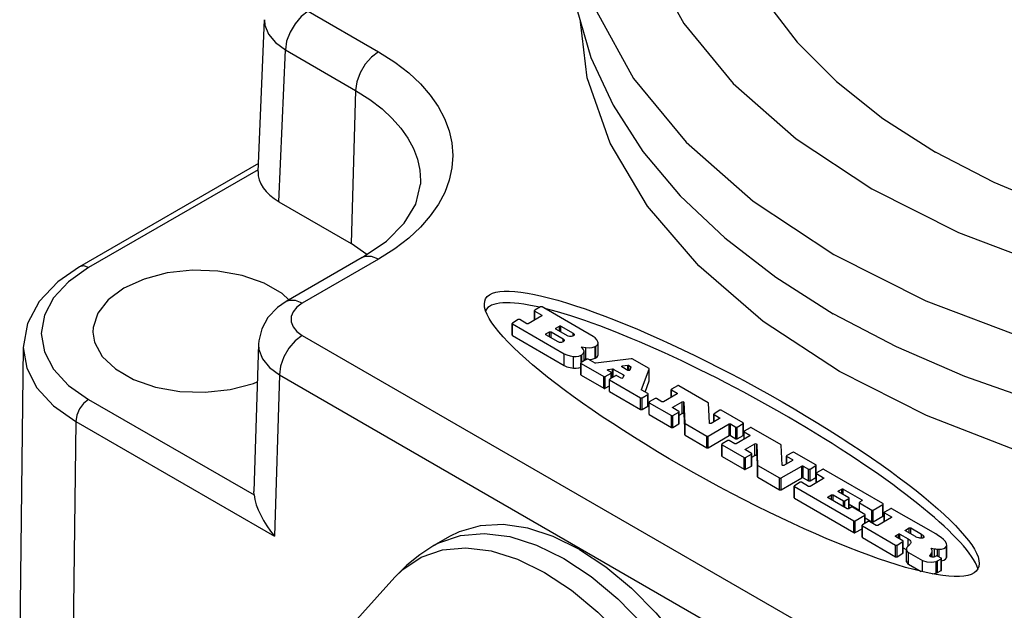
# Model space of a CAD drawing. Units: inches. Extents: x 0.4 to 16.6, y 0.6 to 10.4.
# Drawn here: x 12.4 to 13.5, y 5.2 to 5.9 of the extents above; entities that cross this region are included whole.
import ezdxf

# ---------------------------------------------------------------- set-up
doc = ezdxf.new("R2010")
doc.units = ezdxf.units.IN
doc.header["$LTSCALE"] = 0.935
doc.header["$MEASUREMENT"] = 0
doc.layers.get('0').update_dxf_attribs({"linetype": 'CONTINUOUS'})
doc.layers.add('02___PRT_ALL_AXES', color=7, linetype='CONTINUOUS')
doc.layers.add('AXIS', color=7, linetype='CONTINUOUS')

msp = doc.modelspace()

# ---------------------------------------------------------------- linework, layer by layer
at = {"color": 7, "linetype": 'CONTINUOUS'}
for p, q in [((12.7221, 5.8801), (12.7992, 5.8356)), ((12.6671, 5.7043), (12.6741, 5.8709)), ((12.6901, 5.671), (12.6971, 5.8377)), ((12.6971, 5.8377), (12.7742, 5.7932)), ((12.7742, 5.7932), (12.7692, 5.6254)), ((12.6675, 5.713), (12.4713, 5.5998)), ((12.6672, 5.7062), (12.4812, 5.5988)), ((12.6901, 5.671), (12.7692, 5.6254)), ((12.7865, 5.6132), (12.7692, 5.6254)), ((12.7815, 5.6098), (12.698, 5.5616)), ((12.7992, 5.6081), (12.7157, 5.5598)), ((12.7157, 5.5245), (13.3739, 5.1445)), ((12.4096, 5.5114), (12.4057, 5.1891)), ((12.6676, 5.5148), (12.6626, 5.353)), ((12.6907, 5.4811), (12.6852, 5.3042)), ((12.6907, 5.4811), (13.3488, 5.1011)), ((12.4812, 5.4541), (12.6628, 5.3493)), ((12.4673, 5.43), (12.4633, 5.1076)), ((12.4673, 5.43), (12.6852, 5.3042)), ((12.6628, 5.3493), (12.6626, 5.353)), ((12.8599, 5.2937), (12.8654, 5.2967))]:
    msp.add_line(p, q, dxfattribs=at)
for points in [[(14.6478, 6.44), (14.5528, 6.4878), (14.4473, 6.5278), (14.3333, 6.5591), (14.2131, 6.5811), (14.0887, 6.5935), (13.9626, 6.596), (13.8371, 6.5886), (13.7145, 6.5713), (13.5971, 6.5446), (13.4871, 6.5089), (13.3865, 6.4649), (13.2973, 6.4134), (13.221, 6.3553), (13.1592, 6.2918), (13.1129, 6.224), (13.083, 6.1532), (13.0701, 6.0808), (13.0744, 6.0079), (13.0959, 5.9361), (13.1341, 5.8667), (13.1883, 5.8009), (13.2575, 5.74), (13.3404, 5.6851)], [(13.3404, 5.6851), (13.4354, 5.6373), (13.5409, 5.5973), (13.6548, 5.566), (13.7751, 5.544), (13.8995, 5.5316), (14.0256, 5.5291), (14.1511, 5.5366), (14.2737, 5.5538), (14.3911, 5.5805), (14.5011, 5.6162), (14.6017, 5.6603), (14.6909, 5.7118), (14.7672, 5.7698), (14.829, 5.8333), (14.8753, 5.9011), (14.9052, 5.9719), (14.9181, 6.0444), (14.9137, 6.1172), (14.8923, 6.189), (14.8541, 6.2584), (14.7999, 6.3242), (14.7307, 6.3851), (14.6478, 6.44)], [(13.0157, 5.9567), (13.0385, 5.8803), (13.0791, 5.8065)], [(12.7221, 5.8801), (12.7146, 5.8744), (12.7077, 5.8665), (12.7022, 5.8571), (12.6985, 5.8472), (12.6971, 5.8377)], [(12.6741, 5.8709), (12.6745, 5.8648), (12.6785, 5.8549), (12.6861, 5.8457), (12.6971, 5.8377)], [(13.3049, 5.4847), (13.2213, 5.5397), (13.1506, 5.6006), (13.0944, 5.6662), (13.0533, 5.7355), (13.0282, 5.8072), (13.0209, 5.8686)], [(12.7992, 5.8356), (12.7916, 5.8299), (12.7848, 5.822), (12.7793, 5.8126), (12.7756, 5.8027), (12.7742, 5.7932)], [(12.7992, 5.8356), (12.8171, 5.8242), (12.8324, 5.8125), (12.8452, 5.8005), (12.856, 5.7882), (12.8648, 5.7756), (12.8718, 5.7625), (12.8768, 5.7491), (12.8798, 5.7356), (12.8808, 5.7219), (12.8798, 5.7083), (12.8768, 5.6947), (12.8719, 5.6813), (12.8649, 5.6683), (12.8561, 5.6556), (12.8454, 5.6433), (12.8325, 5.6313), (12.8172, 5.6195), (12.7992, 5.6081)], [(13.0791, 5.8065), (13.1368, 5.7365), (13.2104, 5.6717), (13.2986, 5.6132)], [(12.7742, 5.7932), (12.7898, 5.7833), (12.8031, 5.773), (12.8144, 5.7626), (12.8238, 5.7518), (12.8315, 5.7408), (12.8375, 5.7294), (12.8419, 5.7177), (12.8445, 5.7059), (12.8454, 5.694), (12.8454, 5.6904)], [(13.2986, 5.6132), (13.3998, 5.5623), (13.512, 5.5198), (13.6333, 5.4865), (13.7612, 5.4631), (13.8935, 5.4499), (14.0277, 5.4473), (14.1612, 5.4552), (14.2916, 5.4735), (14.4165, 5.502), (14.5335, 5.5399), (14.6405, 5.5868), (14.7354, 5.6416), (14.8165, 5.7033)], [(12.7815, 5.6098), (12.8079, 5.628), (12.8275, 5.6475), (12.8401, 5.6683), (12.8454, 5.6904)], [(12.7992, 5.6081), (12.7916, 5.6111), (12.7848, 5.6111), (12.7815, 5.6098)], [(12.4713, 5.5998), (12.4475, 5.5832), (12.4271, 5.5615), (12.4143, 5.5375), (12.4096, 5.5113)], [(12.4812, 5.5988), (12.4592, 5.5833), (12.4428, 5.5657), (12.4327, 5.5465), (12.4293, 5.5265), (12.4327, 5.5065), (12.4428, 5.4873), (12.4592, 5.4696), (12.4812, 5.4541)], [(12.4812, 5.5988), (12.4759, 5.6007), (12.4713, 5.5998)], [(12.7009, 5.5633), (12.6936, 5.5703), (12.6738, 5.5817), (12.6498, 5.5901), (12.6231, 5.5949), (12.5951, 5.5959), (12.5676, 5.593), (12.5421, 5.5863), (12.52, 5.5764)], [(12.52, 5.5764), (12.5027, 5.5636), (12.4912, 5.5489), (12.4862, 5.533), (12.486, 5.5281)], [(12.7157, 5.5598), (12.7081, 5.5629), (12.7013, 5.5629), (12.698, 5.5616)], [(12.698, 5.5616), (12.6883, 5.5549), (12.6779, 5.544), (12.6711, 5.5317), (12.6679, 5.5186), (12.6676, 5.5147)], [(12.7157, 5.5598), (12.7097, 5.5555), (12.7055, 5.5504), (12.7033, 5.545), (12.7033, 5.5394), (12.7055, 5.5339), (12.7097, 5.5288), (12.7157, 5.5245)], [(12.486, 5.5281), (12.4879, 5.5169), (12.4962, 5.5014), (12.5107, 5.4876), (12.5305, 5.4762), (12.5545, 5.4678), (12.5812, 5.463), (12.6092, 5.462), (12.6367, 5.4649), (12.6623, 5.4716), (12.6663, 5.4734)], [(12.7157, 5.5245), (12.708, 5.5186), (12.701, 5.5104), (12.6954, 5.5008), (12.6919, 5.4907), (12.6907, 5.4811)], [(12.4096, 5.5113), (12.4134, 5.4884), (12.4246, 5.467), (12.4428, 5.4473), (12.4673, 5.43)], [(12.6676, 5.5147), (12.6681, 5.5088), (12.672, 5.4986), (12.6797, 5.4893), (12.6907, 5.4811)], [(14.4757, 5.3934), (14.3617, 5.3614), (14.2412, 5.3382), (14.1168, 5.3243), (13.9902, 5.3199), (13.8637, 5.3249), (13.7394, 5.3394), (13.6193, 5.3631), (13.5058, 5.3956), (13.4003, 5.4364), (13.3049, 5.4847)], [(12.4812, 5.4541), (12.4758, 5.4498), (12.4713, 5.4438), (12.4683, 5.4368), (12.4672, 5.43)], [(12.6628, 5.3493), (12.6637, 5.3442), (12.6652, 5.3386), (12.6673, 5.3329), (12.67, 5.3271), (12.6731, 5.3213), (12.6767, 5.3154), (12.6808, 5.3097), (12.6852, 5.3042)], [(12.8654, 5.2967), (12.8891, 5.3048), (12.9151, 5.3071), (12.9432, 5.3036), (12.9726, 5.2943), (13.0026, 5.2796)], [(12.8599, 5.2937), (12.8446, 5.2838), (12.8303, 5.2722), (12.8171, 5.259)], [(12.8171, 5.259), (12.8259, 5.2676), (12.8461, 5.2811), (12.8695, 5.2891), (12.8952, 5.2914), (12.9229, 5.2879), (12.9519, 5.2788), (12.9815, 5.2643)], [(13.0026, 5.2796), (13.0324, 5.2599), (13.0617, 5.2353), (13.0898, 5.2064), (13.116, 5.1739), (13.1397, 5.1385), (13.1602, 5.1012), (13.1773, 5.0625), (13.1904, 5.0235), (13.1994, 4.985), (13.2039, 4.948), (13.2039, 4.913), (13.1994, 4.8812), (13.1905, 4.8529), (13.1774, 4.8291)], [(12.9815, 5.2643), (13.0109, 5.2448), (13.0398, 5.2206), (13.0675, 5.192), (13.0933, 5.16), (13.1167, 5.1251), (13.137, 5.0882), (13.1538, 5.0501), (13.1668, 5.0117), (13.1756, 4.9737), (13.1801, 4.9371), (13.1801, 4.9026), (13.1757, 4.8712), (13.1669, 4.8434), (13.154, 4.8198), (13.1372, 4.8011), (13.1169, 4.7876), (13.0939, 4.7797)]]:
    msp.add_lwpolyline(points, dxfattribs=at)
for centre, major_axis, ratio, start_param, end_param in [((12.7459, 5.7032), (0.0788, 0), 0.577061, 3.117639, 3.92624), ((13.1868, 5.4036), (0.27, -0.1483), 0.186971, 8.844247, 9.433794), ((13.1868, 5.4036), (0.27, -0.1483), 0.186971, 6.487942, 8.812659)]:
    msp.add_ellipse(centre, major_axis=major_axis, ratio=ratio, start_param=start_param, end_param=end_param, dxfattribs=at)
msp.add_ellipse((13.1868, 5.4164), major_axis=(0.27, -0.1483), ratio=0.186971, dxfattribs=at)
at = {"layer": '02___PRT_ALL_AXES', "color": 7, "linetype": 'CONTINUOUS'}
for p, q in [((12.9704, 5.5412), (12.9704, 5.5516)), ((12.9771, 5.5558), (12.9707, 5.5521)), ((13.0348, 5.5234), (12.9787, 5.5558)), ((12.9526, 5.5417), (12.9463, 5.538)), ((12.9619, 5.5372), (12.9542, 5.5417)), ((12.9784, 5.5458), (12.9635, 5.5372)), ((12.9707, 5.5414), (12.9707, 5.5512)), ((12.9707, 5.5512), (12.9784, 5.5467)), ((12.9784, 5.5463), (12.9784, 5.5467)), ((12.9459, 5.5247), (12.9459, 5.5375)), ((12.9463, 5.5242), (12.9463, 5.5371)), ((12.9463, 5.5371), (13.003, 5.5043)), ((12.9939, 5.5323), (12.9978, 5.5346)), ((12.9939, 5.5318), (12.9939, 5.5323)), ((13.0072, 5.5237), (12.9939, 5.5314)), ((12.9978, 5.5291), (12.9978, 5.5346)), ((12.9994, 5.5282), (12.9994, 5.5346)), ((12.9994, 5.5346), (13.0128, 5.5269)), ((12.9463, 5.5242), (13.003, 5.4915)), ((12.9829, 5.526), (12.9869, 5.5283)), ((12.9829, 5.5255), (12.9829, 5.526)), ((12.9963, 5.5174), (12.9829, 5.5251)), ((12.9869, 5.5228), (12.9869, 5.5283)), ((12.9885, 5.5219), (12.9885, 5.5283)), ((12.9885, 5.5283), (13.0018, 5.5206)), ((13.0018, 5.5175), (13.0018, 5.5206)), ((13.0128, 5.5238), (13.0128, 5.5269)), ((13.0239, 5.5094), (13.0218, 5.5119)), ((13.0218, 5.5119), (13.0268, 5.5111)), ((13.0268, 5.4982), (13.0268, 5.5111)), ((13.0369, 5.4993), (13.0369, 5.5122)), ((13.0378, 5.4999), (13.0378, 5.5127)), ((13.0402, 5.5164), (13.04, 5.5175)), ((13.0402, 5.5036), (13.0402, 5.5164)), ((13.003, 5.4915), (13.003, 5.5043)), ((13.0131, 5.4885), (13.0131, 5.5014)), ((13.0214, 5.4946), (13.0214, 5.5026)), ((13.0278, 5.4982), (13.0215, 5.4946)), ((13.0224, 5.4951), (13.0224, 5.5031)), ((13.0249, 5.4965), (13.0249, 5.507)), ((13.0249, 5.4986), (13.0268, 5.4982)), ((13.0268, 5.4982), (13.0277, 5.4982)), ((13.0368, 5.494), (13.0294, 5.4982)), ((13.0303, 5.4979), (13.0338, 5.4983)), ((13.0338, 5.4983), (13.0369, 5.4993)), ((13.0765, 5.4988), (13.0378, 5.4938)), ((13.096, 5.488), (13.0776, 5.4987)), ((13.0211, 5.4812), (13.0211, 5.4941)), ((13.0215, 5.4808), (13.0215, 5.4936)), ((13.0215, 5.4936), (13.0463, 5.4793)), ((13.0512, 5.4871), (13.0558, 5.4877)), ((13.0512, 5.486), (13.0512, 5.4871)), ((13.0558, 5.4781), (13.0558, 5.4877)), ((13.0568, 5.4787), (13.0568, 5.4875)), ((13.0568, 5.4875), (13.068, 5.481)), ((13.0729, 5.486), (13.0663, 5.4898)), ((13.0668, 5.4909), (13.0727, 5.4916)), ((13.0668, 5.4898), (13.0668, 5.4909)), ((13.0727, 5.4863), (13.0727, 5.4916)), ((13.0738, 5.486), (13.0738, 5.4915)), ((13.0738, 5.4915), (13.0758, 5.4903)), ((13.0761, 5.4897), (13.0748, 5.4863)), ((13.0758, 5.4899), (13.0758, 5.4903)), ((13.0761, 5.4899), (13.0761, 5.4897)), ((13.0879, 5.4649), (13.0963, 5.4874)), ((13.0963, 5.4747), (13.0963, 5.4876)), ((13.0963, 5.4874), (13.0963, 5.4876)), ((13.0215, 5.4808), (13.0463, 5.4664)), ((13.0463, 5.4664), (13.0463, 5.4793)), ((13.0479, 5.4793), (13.0543, 5.483)), ((13.0479, 5.4664), (13.0479, 5.4793)), ((13.0543, 5.4839), (13.0507, 5.486)), ((13.0525, 5.4631), (13.0525, 5.476)), ((13.0592, 5.4801), (13.0528, 5.4764)), ((13.0543, 5.4773), (13.0543, 5.483)), ((13.0546, 5.4775), (13.0546, 5.4834)), ((13.0654, 5.4774), (13.0608, 5.4801)), ((13.0683, 5.4804), (13.0673, 5.4778)), ((13.068, 5.4806), (13.068, 5.481)), ((13.0684, 5.4806), (13.0683, 5.4804)), ((13.0479, 5.4664), (13.0525, 5.4691)), ((13.0528, 5.4627), (13.0528, 5.4755)), ((13.0528, 5.4755), (13.0867, 5.456)), ((13.0917, 5.4623), (13.0963, 5.4746)), ((13.0963, 5.4746), (13.0963, 5.4747)), ((13.0963, 5.4746), (13.0963, 5.4747)), ((13.1271, 5.4691), (13.1207, 5.4655)), ((13.161, 5.4505), (13.1287, 5.4691)), ((13.0528, 5.4627), (13.0867, 5.4431)), ((13.0867, 5.4431), (13.0867, 5.456)), ((13.0879, 5.4643), (13.0879, 5.4649)), ((13.0879, 5.4648), (13.0879, 5.4649)), ((13.0946, 5.4606), (13.0882, 5.4643)), ((13.0883, 5.456), (13.0946, 5.4597)), ((13.0883, 5.4431), (13.0883, 5.456)), ((13.0946, 5.4468), (13.0946, 5.4597)), ((13.095, 5.4473), (13.095, 5.4601)), ((13.1027, 5.455), (13.0963, 5.4514)), ((13.1102, 5.4516), (13.1043, 5.455)), ((13.1267, 5.4602), (13.1118, 5.4516)), ((13.1204, 5.4565), (13.1204, 5.465)), ((13.1207, 5.4567), (13.1207, 5.4646)), ((13.1207, 5.4646), (13.1267, 5.4611)), ((13.1267, 5.4606), (13.1267, 5.4611)), ((13.0883, 5.4431), (13.0946, 5.4468)), ((13.096, 5.438), (13.096, 5.4509)), ((13.0963, 5.4376), (13.0963, 5.4504)), ((13.0963, 5.4504), (13.1206, 5.4364)), ((13.122, 5.4457), (13.1323, 5.4516)), ((13.122, 5.4452), (13.122, 5.4457)), ((13.1286, 5.441), (13.122, 5.4448)), ((13.1323, 5.4388), (13.1323, 5.4516)), ((13.1343, 5.4512), (13.1352, 5.4282)), ((13.1343, 5.4383), (13.1343, 5.4512)), ((13.1622, 5.4283), (13.1613, 5.4501)), ((13.0963, 5.4376), (13.1206, 5.4235)), ((13.1206, 5.4235), (13.1206, 5.4364)), ((13.1222, 5.4364), (13.1286, 5.4401)), ((13.1222, 5.4235), (13.1222, 5.4364)), ((13.1286, 5.4272), (13.1286, 5.4401)), ((13.1289, 5.4277), (13.1289, 5.4405)), ((13.1289, 5.4368), (13.1323, 5.4388)), ((13.1343, 5.4383), (13.1352, 5.4154)), ((13.1734, 5.4332), (13.1641, 5.4278)), ((13.1671, 5.4295), (13.1671, 5.4381)), ((13.1738, 5.4422), (13.1674, 5.4385)), ((13.1674, 5.4297), (13.1674, 5.4376)), ((13.1674, 5.4376), (13.1734, 5.4341)), ((13.1734, 5.4337), (13.1734, 5.4341)), ((13.1991, 5.4285), (13.1753, 5.4422)), ((13.1222, 5.4235), (13.1286, 5.4272)), ((13.1352, 5.4154), (13.1352, 5.4282)), ((13.1355, 5.4149), (13.1355, 5.4278)), ((13.1355, 5.4278), (13.1594, 5.414)), ((13.161, 5.414), (13.1838, 5.4272)), ((13.1838, 5.4144), (13.1838, 5.4272)), ((13.1854, 5.4144), (13.1854, 5.4272)), ((13.1854, 5.4272), (13.1912, 5.4239)), ((13.1912, 5.411), (13.1912, 5.4239)), ((13.1928, 5.4239), (13.1991, 5.4276)), ((13.1928, 5.411), (13.1928, 5.4239)), ((13.1991, 5.4147), (13.1991, 5.4276)), ((13.1995, 5.4152), (13.1995, 5.428)), ((13.2069, 5.4231), (13.2005, 5.4194)), ((13.2408, 5.4044), (13.2085, 5.4231)), ((13.1355, 5.4149), (13.1594, 5.4012)), ((13.1594, 5.4012), (13.1594, 5.414)), ((13.161, 5.4012), (13.1838, 5.4144)), ((13.161, 5.4012), (13.161, 5.414)), ((13.1854, 5.4144), (13.1912, 5.411)), ((13.2065, 5.4141), (13.1916, 5.4055)), ((13.1928, 5.411), (13.1991, 5.4147)), ((13.2002, 5.4105), (13.2002, 5.4189)), ((13.2005, 5.4106), (13.2005, 5.4185)), ((13.2005, 5.4185), (13.2065, 5.415)), ((13.2065, 5.4146), (13.2065, 5.415)), ((13.1758, 5.392), (13.1758, 5.4048)), ((13.1825, 5.409), (13.1761, 5.4053)), ((13.1761, 5.3915), (13.1761, 5.4044)), ((13.1761, 5.4044), (13.2004, 5.3903)), ((13.19, 5.4055), (13.184, 5.409)), ((13.2018, 5.3996), (13.2121, 5.4056)), ((13.2121, 5.3927), (13.2121, 5.4056)), ((13.2141, 5.4051), (13.215, 5.3822)), ((13.2141, 5.3923), (13.2141, 5.4051)), ((13.242, 5.3822), (13.2411, 5.404)), ((13.1761, 5.3915), (13.2004, 5.3775)), ((13.2004, 5.3775), (13.2004, 5.3903)), ((13.2018, 5.3992), (13.2018, 5.3996)), ((13.2084, 5.3949), (13.2018, 5.3987)), ((13.202, 5.3903), (13.2084, 5.394)), ((13.202, 5.3775), (13.202, 5.3903)), ((13.2084, 5.3811), (13.2084, 5.394)), ((13.2087, 5.3816), (13.2087, 5.3945)), ((13.2087, 5.3907), (13.2121, 5.3927)), ((13.2141, 5.3923), (13.215, 5.3693)), ((13.2469, 5.3835), (13.2469, 5.392)), ((13.2535, 5.3961), (13.2472, 5.3925)), ((13.2472, 5.3837), (13.2472, 5.3916)), ((13.2472, 5.3916), (13.2532, 5.3881)), ((13.2789, 5.3824), (13.2551, 5.3961)), ((13.202, 5.3775), (13.2084, 5.3811)), ((13.215, 5.3693), (13.215, 5.3822)), ((13.2153, 5.3689), (13.2153, 5.3817)), ((13.2153, 5.3817), (13.2392, 5.368)), ((13.2408, 5.368), (13.2636, 5.3811)), ((13.2532, 5.3872), (13.2439, 5.3818)), ((13.2532, 5.3876), (13.2532, 5.3881)), ((13.2636, 5.3683), (13.2636, 5.3811)), ((13.2652, 5.3683), (13.2652, 5.3811)), ((13.2652, 5.3811), (13.271, 5.3778)), ((13.2726, 5.3778), (13.2789, 5.3815)), ((13.2789, 5.3686), (13.2789, 5.3815)), ((13.2793, 5.3691), (13.2793, 5.382)), ((13.2153, 5.3689), (13.2392, 5.3551)), ((13.2392, 5.3551), (13.2392, 5.368)), ((13.2408, 5.3551), (13.2636, 5.3683)), ((13.2408, 5.3551), (13.2408, 5.368)), ((13.2652, 5.3683), (13.271, 5.365)), ((13.271, 5.365), (13.271, 5.3778)), ((13.2726, 5.365), (13.2726, 5.3778)), ((13.2726, 5.365), (13.2789, 5.3686)), ((13.2795, 5.3627), (13.2795, 5.3732)), ((13.2862, 5.3773), (13.2798, 5.3736)), ((13.2798, 5.3629), (13.2798, 5.3727)), ((13.2798, 5.3727), (13.2875, 5.3683)), ((13.2875, 5.3678), (13.2875, 5.3683)), ((13.3526, 5.3398), (13.2878, 5.3773)), ((13.2551, 5.3462), (13.2551, 5.359)), ((13.2618, 5.3632), (13.2554, 5.3595)), ((13.2554, 5.3457), (13.2554, 5.3586)), ((13.2554, 5.3586), (13.3207, 5.3209)), ((13.271, 5.3587), (13.2633, 5.3632)), ((13.2875, 5.3673), (13.2726, 5.3587)), ((13.2926, 5.3472), (13.2963, 5.3494)), ((13.2926, 5.3468), (13.2926, 5.3472)), ((13.3135, 5.3342), (13.2926, 5.3463)), ((13.2963, 5.3442), (13.2963, 5.3494)), ((13.2979, 5.3432), (13.2979, 5.3494)), ((13.2979, 5.3494), (13.3092, 5.3428)), ((13.3038, 5.3537), (13.3075, 5.3558)), ((13.3038, 5.3532), (13.3038, 5.3537)), ((13.3151, 5.3462), (13.3038, 5.3528)), ((13.3075, 5.3506), (13.3075, 5.3558)), ((13.3091, 5.3497), (13.3091, 5.3558)), ((13.3091, 5.3558), (13.3296, 5.3439)), ((13.2554, 5.3457), (13.3207, 5.308)), ((13.3092, 5.3367), (13.3092, 5.3428)), ((13.3108, 5.3428), (13.3151, 5.3453)), ((13.3108, 5.3358), (13.3108, 5.3428)), ((13.3151, 5.3342), (13.3151, 5.3453)), ((13.3177, 5.3358), (13.3151, 5.3342)), ((13.3154, 5.3342), (13.3154, 5.3458)), ((13.3154, 5.3393), (13.3267, 5.3328)), ((13.3329, 5.3279), (13.3193, 5.3358)), ((13.3267, 5.3315), (13.3267, 5.341)), ((13.3296, 5.343), (13.327, 5.3415)), ((13.327, 5.3313), (13.327, 5.3406)), ((13.327, 5.3406), (13.3405, 5.3328)), ((13.3296, 5.3435), (13.3296, 5.3439)), ((13.342, 5.3328), (13.3526, 5.3389)), ((13.3526, 5.3261), (13.3526, 5.3389)), ((13.353, 5.3265), (13.353, 5.3394)), ((13.3223, 5.3209), (13.3329, 5.327)), ((13.3329, 5.3181), (13.3329, 5.327)), ((13.3332, 5.3183), (13.3332, 5.3275)), ((13.3405, 5.3199), (13.3405, 5.3328)), ((13.342, 5.3199), (13.342, 5.3328)), ((13.342, 5.3199), (13.3526, 5.3261)), ((13.3541, 5.3201), (13.3541, 5.3301)), ((13.3608, 5.3342), (13.3544, 5.3305)), ((13.3544, 5.3203), (13.3544, 5.3296)), ((13.3544, 5.3296), (13.3618, 5.3254)), ((13.3618, 5.325), (13.3618, 5.3254)), ((13.4105, 5.3065), (13.3624, 5.3342)), ((13.3207, 5.308), (13.3207, 5.3209)), ((13.3223, 5.308), (13.3223, 5.3209)), ((13.3297, 5.3031), (13.3297, 5.316)), ((13.3364, 5.3201), (13.33, 5.3164)), ((13.33, 5.3027), (13.33, 5.3155)), ((13.33, 5.3155), (13.3665, 5.2944)), ((13.3332, 5.3241), (13.3405, 5.3199)), ((13.3453, 5.3159), (13.338, 5.3201)), ((13.3405, 5.3199), (13.341, 5.3198)), ((13.341, 5.3198), (13.3415, 5.3198)), ((13.3415, 5.3198), (13.342, 5.3199)), ((13.3618, 5.3245), (13.3469, 5.3159)), ((12.877, 5.3036), (12.8599, 5.2937)), ((13.3223, 5.308), (13.3297, 5.3123)), ((13.3665, 5.3045), (13.3696, 5.3063)), ((13.3665, 5.3041), (13.3665, 5.3045)), ((13.3744, 5.299), (13.3665, 5.3036)), ((13.3696, 5.3018), (13.3696, 5.3063)), ((13.3712, 5.3063), (13.3801, 5.3012)), ((13.3712, 5.3009), (13.3712, 5.3063)), ((13.3773, 5.3108), (13.3814, 5.3131)), ((13.3773, 5.3103), (13.3773, 5.3108)), ((13.3882, 5.3036), (13.3773, 5.3099)), ((13.3814, 5.3075), (13.3814, 5.3131)), ((13.383, 5.3131), (13.3948, 5.3063)), ((13.383, 5.3066), (13.383, 5.3131)), ((13.3948, 5.3018), (13.3948, 5.3063)), ((13.3969, 5.3025), (13.3969, 5.3045)), ((13.3975, 5.3035), (13.3975, 5.3031)), ((13.3975, 5.3028), (13.3975, 5.3035)), ((13.3975, 5.3031), (13.3975, 5.3028)), ((13.33, 5.3027), (13.3665, 5.2816)), ((13.3665, 5.2816), (13.3665, 5.2944)), ((13.3681, 5.2944), (13.3744, 5.2981)), ((13.3681, 5.2816), (13.3681, 5.2944)), ((13.3744, 5.2853), (13.3744, 5.2981)), ((13.3748, 5.2857), (13.3748, 5.2986)), ((13.3801, 5.2932), (13.3801, 5.3012)), ((13.3816, 5.2947), (13.3802, 5.2932)), ((13.382, 5.2951), (13.3816, 5.2947)), ((13.3831, 5.2969), (13.3827, 5.296)), ((13.3832, 5.2974), (13.3831, 5.2969)), ((13.3945, 5.3018), (13.3941, 5.3018)), ((13.3962, 5.3019), (13.3953, 5.3018)), ((13.3975, 5.3028), (13.3973, 5.3025)), ((13.4225, 5.2943), (13.4224, 5.2956)), ((13.4224, 5.293), (13.4225, 5.2943)), ((13.4224, 5.2802), (13.4224, 5.293)), ((13.4225, 5.2815), (13.4225, 5.293)), ((13.3681, 5.2816), (13.3744, 5.2853)), ((13.3748, 5.2914), (13.3782, 5.2894)), ((13.3784, 5.277), (13.3784, 5.2899)), ((13.3786, 5.2759), (13.3786, 5.2888)), ((13.3797, 5.287), (13.3806, 5.2863)), ((13.3806, 5.2863), (13.3958, 5.2775)), ((13.3806, 5.2734), (13.3806, 5.2863)), ((13.4039, 5.2824), (13.4039, 5.2825)), ((13.4041, 5.2824), (13.4041, 5.2829)), ((13.4047, 5.282), (13.4047, 5.2837)), ((13.4059, 5.2901), (13.4054, 5.291)), ((13.4054, 5.291), (13.409, 5.2903)), ((13.4056, 5.2812), (13.4056, 5.2847)), ((13.4063, 5.2892), (13.4059, 5.2901)), ((13.4067, 5.2882), (13.4063, 5.2892)), ((13.4067, 5.2877), (13.4067, 5.2882)), ((13.4067, 5.2812), (13.4067, 5.2877)), ((13.409, 5.2818), (13.409, 5.2903)), ((13.4109, 5.2823), (13.41, 5.2818)), ((13.4123, 5.2823), (13.4123, 5.2899)), ((13.4123, 5.2899), (13.4141, 5.2897)), ((13.4164, 5.2801), (13.4125, 5.2823)), ((13.4141, 5.2814), (13.4141, 5.2897)), ((13.4224, 5.2802), (13.4225, 5.2815)), ((13.3797, 5.2742), (13.3806, 5.2734)), ((13.3806, 5.2734), (13.3944, 5.2655)), ((13.3958, 5.2651), (13.3958, 5.2775)), ((13.4111, 5.2635), (13.4111, 5.2763)), ((13.4126, 5.277), (13.4164, 5.2792)), ((13.4126, 5.2642), (13.4126, 5.277)), ((13.4164, 5.2663), (13.4164, 5.2792)), ((13.4167, 5.2668), (13.4167, 5.2796)), ((13.4065, 5.2628), (13.4111, 5.2635)), ((13.4126, 5.2642), (13.4164, 5.2663)), ((12.8171, 5.259), (12.747, 5.181))]:
    msp.add_line(p, q, dxfattribs=at)
for points in [[(12.9707, 5.5521), (12.9704, 5.5518), (12.9704, 5.5516)], [(12.9704, 5.5516), (12.9704, 5.5515), (12.9707, 5.5512)], [(12.9787, 5.5558), (12.9781, 5.5559), (12.9776, 5.5559), (12.9771, 5.5558)], [(12.9542, 5.5417), (12.9537, 5.5418), (12.9531, 5.5418), (12.9526, 5.5417)], [(12.9784, 5.5467), (12.9787, 5.5464), (12.9787, 5.5463)], [(12.9787, 5.5463), (12.9787, 5.5461), (12.9784, 5.5458)], [(12.9463, 5.538), (12.946, 5.5377), (12.9459, 5.5375)], [(12.9459, 5.5375), (12.946, 5.5374), (12.9463, 5.5371)], [(12.9635, 5.5372), (12.963, 5.537), (12.9624, 5.537), (12.9619, 5.5372)], [(12.9935, 5.5318), (12.9936, 5.532), (12.9939, 5.5323)], [(12.9939, 5.5314), (12.9936, 5.5317), (12.9935, 5.5318)], [(12.9978, 5.5346), (12.9983, 5.5348), (12.9989, 5.5348), (12.9994, 5.5346)], [(12.9459, 5.5247), (12.946, 5.5245), (12.9463, 5.5242)], [(12.9826, 5.5255), (12.9827, 5.5257), (12.9829, 5.526)], [(12.9829, 5.5251), (12.9827, 5.5254), (12.9826, 5.5255)], [(12.9869, 5.5283), (12.9874, 5.5285), (12.988, 5.5285), (12.9885, 5.5283)], [(13.0018, 5.5206), (13.0028, 5.5195), (13.0029, 5.519)], [(13.0108, 5.5231), (13.0088, 5.5231), (13.0072, 5.5237)], [(13.0138, 5.5253), (13.0137, 5.5247), (13.0126, 5.5236), (13.0108, 5.5231)], [(13.0128, 5.5269), (13.0137, 5.5258), (13.0138, 5.5253)], [(13.04, 5.5175), (13.0389, 5.5197), (13.0371, 5.5216), (13.0348, 5.5234)], [(12.9999, 5.5168), (12.9978, 5.5168), (12.9963, 5.5174)], [(13.0029, 5.519), (13.0028, 5.5183), (13.0017, 5.5173), (12.9999, 5.5168)], [(13.0249, 5.507), (13.0249, 5.5073), (13.0239, 5.5094)], [(13.0268, 5.5111), (13.0303, 5.5108), (13.0338, 5.5111), (13.0369, 5.5122)], [(13.0369, 5.5122), (13.0372, 5.5124), (13.0375, 5.5125), (13.0378, 5.5127)], [(13.0378, 5.5127), (13.0394, 5.5142), (13.0401, 5.5158), (13.0402, 5.5164)], [(13.003, 5.5043), (13.006, 5.503), (13.0094, 5.502), (13.0131, 5.5014)], [(13.0131, 5.5014), (13.016, 5.5013), (13.0189, 5.5017), (13.0214, 5.5026)], [(13.0214, 5.5026), (13.0218, 5.5028), (13.0221, 5.503), (13.0224, 5.5031)], [(13.0224, 5.5031), (13.0243, 5.5051), (13.0249, 5.507)], [(13.0294, 5.4982), (13.0289, 5.4984), (13.0283, 5.4984), (13.0278, 5.4982)], [(13.0369, 5.4993), (13.0372, 5.4995), (13.0375, 5.4997), (13.0378, 5.4999)], [(13.0378, 5.4999), (13.0394, 5.5013), (13.0401, 5.503), (13.0402, 5.5035)], [(13.0776, 5.4987), (13.0773, 5.4988), (13.0769, 5.4988), (13.0765, 5.4988)], [(13.003, 5.4915), (13.006, 5.4901), (13.0094, 5.4891), (13.0131, 5.4885)], [(13.0131, 5.4885), (13.016, 5.4884), (13.0189, 5.4888), (13.0214, 5.4897)], [(13.0215, 5.4946), (13.0212, 5.4943), (13.0211, 5.4941)], [(13.0211, 5.4941), (13.0212, 5.4939), (13.0215, 5.4936)], [(13.0378, 5.4938), (13.0374, 5.4938), (13.0371, 5.4939), (13.0368, 5.494)], [(13.0503, 5.4864), (13.0505, 5.4868), (13.0512, 5.4871)], [(13.0558, 5.4877), (13.0561, 5.4877), (13.0565, 5.4876), (13.0568, 5.4875)], [(13.066, 5.4902), (13.0662, 5.4906), (13.0668, 5.4909)], [(13.0663, 5.4898), (13.066, 5.4902), (13.066, 5.4902)], [(13.0727, 5.4916), (13.0731, 5.4917), (13.0735, 5.4916), (13.0738, 5.4915)], [(13.0758, 5.4903), (13.076, 5.4901), (13.0761, 5.4899), (13.0761, 5.4899)], [(13.0963, 5.4876), (13.0963, 5.4877), (13.0962, 5.4879), (13.096, 5.488)], [(13.0211, 5.4812), (13.0212, 5.4811), (13.0215, 5.4808)], [(13.0463, 5.4793), (13.0468, 5.4791), (13.0474, 5.4791), (13.0479, 5.4793)], [(13.0507, 5.486), (13.0503, 5.4864), (13.0503, 5.4864)], [(13.0528, 5.4764), (13.0526, 5.4762), (13.0525, 5.476)], [(13.0525, 5.476), (13.0526, 5.4758), (13.0528, 5.4755)], [(13.0546, 5.4834), (13.0546, 5.4836), (13.0543, 5.4839)], [(13.0543, 5.483), (13.0546, 5.4833), (13.0546, 5.4834)], [(13.0608, 5.4801), (13.0603, 5.4803), (13.0597, 5.4803), (13.0592, 5.4801)], [(13.0673, 5.4778), (13.0669, 5.4774), (13.0662, 5.4772), (13.0654, 5.4774)], [(13.068, 5.481), (13.0682, 5.4808), (13.0683, 5.4806), (13.0684, 5.4806)], [(13.0748, 5.4863), (13.0744, 5.4859), (13.0736, 5.4858), (13.0729, 5.486)], [(13.0463, 5.4664), (13.0468, 5.4663), (13.0474, 5.4663), (13.0479, 5.4664)], [(13.1207, 5.4655), (13.1205, 5.4652), (13.1204, 5.465)], [(13.1287, 5.4691), (13.1282, 5.4693), (13.1276, 5.4693), (13.1271, 5.4691)], [(13.0525, 5.4631), (13.0526, 5.463), (13.0528, 5.4627)], [(13.0867, 5.456), (13.0872, 5.4558), (13.0878, 5.4558), (13.0883, 5.456)], [(13.0882, 5.4643), (13.088, 5.4645), (13.0879, 5.4647), (13.0879, 5.4648)], [(13.095, 5.4601), (13.0949, 5.4603), (13.0946, 5.4606)], [(13.0946, 5.4597), (13.0949, 5.46), (13.095, 5.4601)], [(13.1043, 5.455), (13.1037, 5.4552), (13.1032, 5.4552), (13.1027, 5.455)], [(13.1204, 5.465), (13.1205, 5.4648), (13.1207, 5.4646)], [(13.1267, 5.4611), (13.127, 5.4608), (13.1271, 5.4606)], [(13.1271, 5.4606), (13.127, 5.4605), (13.1267, 5.4602)], [(13.0946, 5.4468), (13.0949, 5.4471), (13.095, 5.4473)], [(13.0963, 5.4514), (13.096, 5.4511), (13.096, 5.4509)], [(13.096, 5.4509), (13.096, 5.4507), (13.0963, 5.4504)], [(13.1118, 5.4516), (13.1113, 5.4514), (13.1108, 5.4514), (13.1102, 5.4516)], [(13.1217, 5.4452), (13.1218, 5.4454), (13.122, 5.4457)], [(13.122, 5.4448), (13.1218, 5.4451), (13.1217, 5.4452)], [(13.1323, 5.4516), (13.1331, 5.4518), (13.1339, 5.4516), (13.1343, 5.4512)], [(13.1613, 5.4501), (13.1613, 5.4502), (13.1612, 5.4504), (13.161, 5.4505)], [(13.0867, 5.4431), (13.0872, 5.443), (13.0878, 5.443), (13.0883, 5.4431)], [(13.096, 5.438), (13.096, 5.4379), (13.0963, 5.4376)], [(13.1206, 5.4364), (13.1211, 5.4362), (13.1217, 5.4362), (13.1222, 5.4364)], [(13.1289, 5.4405), (13.1289, 5.4407), (13.1286, 5.441)], [(13.1286, 5.4401), (13.1289, 5.4404), (13.1289, 5.4405)], [(13.1343, 5.4383), (13.1341, 5.4387), (13.1336, 5.4389), (13.1329, 5.4389), (13.1323, 5.4388)], [(13.1674, 5.4385), (13.1671, 5.4382), (13.1671, 5.4381)], [(13.1671, 5.4381), (13.1671, 5.4379), (13.1674, 5.4376)], [(13.1734, 5.4341), (13.1737, 5.4338), (13.1738, 5.4337)], [(13.1738, 5.4337), (13.1737, 5.4335), (13.1734, 5.4332)], [(13.1753, 5.4422), (13.1748, 5.4424), (13.1743, 5.4424), (13.1738, 5.4422)], [(13.1206, 5.4235), (13.1211, 5.4234), (13.1217, 5.4234), (13.1222, 5.4235)], [(13.1286, 5.4272), (13.1289, 5.4275), (13.1289, 5.4277)], [(13.1352, 5.4282), (13.1352, 5.4281), (13.1354, 5.4279), (13.1355, 5.4278)], [(13.1641, 5.4278), (13.1633, 5.4277), (13.1625, 5.4278), (13.1622, 5.4283)], [(13.1838, 5.4272), (13.1843, 5.4274), (13.1849, 5.4274), (13.1854, 5.4272)], [(13.1912, 5.4239), (13.1917, 5.4237), (13.1923, 5.4237), (13.1928, 5.4239)], [(13.1995, 5.428), (13.1994, 5.4282), (13.1991, 5.4285)], [(13.1991, 5.4276), (13.1994, 5.4279), (13.1995, 5.428)], [(13.2085, 5.4231), (13.208, 5.4232), (13.2074, 5.4232), (13.2069, 5.4231)], [(13.1352, 5.4154), (13.1352, 5.4152), (13.1354, 5.4151), (13.1355, 5.4149)], [(13.1594, 5.414), (13.1599, 5.4139), (13.1605, 5.4139), (13.161, 5.414)], [(13.1854, 5.4144), (13.1849, 5.4145), (13.1843, 5.4145), (13.1838, 5.4144)], [(13.1991, 5.4147), (13.1994, 5.415), (13.1995, 5.4152)], [(13.2005, 5.4194), (13.2002, 5.4191), (13.2002, 5.4189)], [(13.2002, 5.4189), (13.2002, 5.4188), (13.2005, 5.4185)], [(13.2065, 5.415), (13.2068, 5.4147), (13.2069, 5.4146)], [(13.2069, 5.4146), (13.2068, 5.4144), (13.2065, 5.4141)], [(13.1594, 5.4012), (13.1599, 5.401), (13.1605, 5.401), (13.161, 5.4012)], [(13.1761, 5.4053), (13.1758, 5.405), (13.1758, 5.4048)], [(13.1758, 5.4048), (13.1758, 5.4047), (13.1761, 5.4044)], [(13.184, 5.409), (13.1835, 5.4091), (13.183, 5.4091), (13.1825, 5.409)], [(13.1916, 5.4055), (13.1911, 5.4053), (13.1905, 5.4053), (13.19, 5.4055)], [(13.1912, 5.411), (13.1917, 5.4109), (13.1923, 5.4109), (13.1928, 5.411)], [(13.2121, 5.4056), (13.2129, 5.4058), (13.2137, 5.4056), (13.2141, 5.4051)], [(13.2411, 5.404), (13.2411, 5.4042), (13.241, 5.4043), (13.2408, 5.4044)], [(13.1758, 5.392), (13.1758, 5.3918), (13.1761, 5.3915)], [(13.2004, 5.3903), (13.2009, 5.3902), (13.2015, 5.3902), (13.202, 5.3903)], [(13.2015, 5.3992), (13.2015, 5.3993), (13.2018, 5.3996)], [(13.2018, 5.3987), (13.2015, 5.399), (13.2015, 5.3992)], [(13.2087, 5.3945), (13.2087, 5.3946), (13.2084, 5.3949)], [(13.2084, 5.394), (13.2087, 5.3943), (13.2087, 5.3945)], [(13.2141, 5.3923), (13.2139, 5.3926), (13.2133, 5.3928), (13.2127, 5.3929), (13.2121, 5.3927)], [(13.2472, 5.3925), (13.2469, 5.3922), (13.2469, 5.392)], [(13.2469, 5.392), (13.2469, 5.3918), (13.2472, 5.3916)], [(13.2551, 5.3961), (13.2546, 5.3963), (13.2541, 5.3963), (13.2535, 5.3961)], [(13.2084, 5.3811), (13.2087, 5.3814), (13.2087, 5.3816)], [(13.215, 5.3822), (13.215, 5.382), (13.2151, 5.3819), (13.2153, 5.3817)], [(13.2439, 5.3818), (13.2431, 5.3816), (13.2423, 5.3818), (13.242, 5.3822)], [(13.2532, 5.3881), (13.2535, 5.3878), (13.2535, 5.3876)], [(13.2535, 5.3876), (13.2535, 5.3874), (13.2532, 5.3872)], [(13.2636, 5.3811), (13.2641, 5.3813), (13.2647, 5.3813), (13.2652, 5.3811)], [(13.2792, 5.382), (13.2792, 5.3821), (13.2789, 5.3824)], [(13.2789, 5.3815), (13.2792, 5.3818), (13.2792, 5.382)], [(13.2004, 5.3775), (13.2009, 5.3773), (13.2015, 5.3773), (13.202, 5.3775)], [(13.215, 5.3693), (13.215, 5.3691), (13.2151, 5.369), (13.2153, 5.3689)], [(13.2392, 5.368), (13.2397, 5.3678), (13.2403, 5.3678), (13.2408, 5.368)], [(13.2652, 5.3683), (13.2647, 5.3685), (13.2641, 5.3685), (13.2636, 5.3683)], [(13.271, 5.3778), (13.2715, 5.3777), (13.2721, 5.3777), (13.2726, 5.3778)], [(13.2789, 5.3686), (13.2792, 5.3689), (13.2792, 5.3691)], [(13.2798, 5.3736), (13.2795, 5.3733), (13.2795, 5.3732)], [(13.2795, 5.3732), (13.2795, 5.373), (13.2798, 5.3727)], [(13.2878, 5.3773), (13.2873, 5.3775), (13.2867, 5.3775), (13.2862, 5.3773)], [(13.2875, 5.3683), (13.2878, 5.368), (13.2879, 5.3678)], [(13.2554, 5.3595), (13.2551, 5.3592), (13.2551, 5.359)], [(13.2551, 5.359), (13.2551, 5.3589), (13.2554, 5.3586)], [(13.2633, 5.3632), (13.2628, 5.3634), (13.2623, 5.3634), (13.2618, 5.3632)], [(13.271, 5.365), (13.2715, 5.3648), (13.2721, 5.3648), (13.2726, 5.365)], [(13.2726, 5.3587), (13.2721, 5.3586), (13.2715, 5.3586), (13.271, 5.3587)], [(13.2879, 5.3678), (13.2878, 5.3676), (13.2875, 5.3673)], [(13.2392, 5.3551), (13.2397, 5.3549), (13.2403, 5.3549), (13.2408, 5.3551)], [(13.2922, 5.3468), (13.2923, 5.3469), (13.2926, 5.3472)], [(13.2926, 5.3463), (13.2923, 5.3466), (13.2922, 5.3468)], [(13.2963, 5.3494), (13.2968, 5.3495), (13.2974, 5.3495), (13.2979, 5.3494)], [(13.3034, 5.3532), (13.3035, 5.3534), (13.3038, 5.3537)], [(13.3038, 5.3528), (13.3035, 5.3531), (13.3034, 5.3532)], [(13.3075, 5.3558), (13.308, 5.356), (13.3086, 5.356), (13.3091, 5.3558)], [(13.2551, 5.3462), (13.2551, 5.346), (13.2554, 5.3457)], [(13.3092, 5.3428), (13.3097, 5.3427), (13.3103, 5.3427), (13.3108, 5.3428)], [(13.3154, 5.3458), (13.3154, 5.3459), (13.3151, 5.3462)], [(13.3151, 5.3453), (13.3154, 5.3456), (13.3154, 5.3458)], [(13.3193, 5.3358), (13.3188, 5.3359), (13.3182, 5.3359), (13.3177, 5.3358)], [(13.327, 5.3415), (13.3267, 5.3412), (13.3267, 5.341)], [(13.3267, 5.341), (13.3267, 5.3409), (13.327, 5.3406)], [(13.3296, 5.3439), (13.3299, 5.3437), (13.33, 5.3435)], [(13.33, 5.3435), (13.3299, 5.3433), (13.3296, 5.343)], [(13.353, 5.3394), (13.3529, 5.3396), (13.3526, 5.3398)], [(13.3526, 5.3389), (13.3529, 5.3392), (13.353, 5.3394)], [(13.3151, 5.3342), (13.3146, 5.3341), (13.314, 5.3341), (13.3135, 5.3342)], [(13.3332, 5.3275), (13.3332, 5.3276), (13.3329, 5.3279)], [(13.3329, 5.327), (13.3332, 5.3273), (13.3332, 5.3275)], [(13.3405, 5.3328), (13.341, 5.3326), (13.3415, 5.3326), (13.342, 5.3328)], [(13.3526, 5.3261), (13.3529, 5.3264), (13.353, 5.3265)], [(13.3544, 5.3305), (13.3541, 5.3303), (13.3541, 5.3301)], [(13.3541, 5.3301), (13.3541, 5.3299), (13.3544, 5.3296)], [(13.3624, 5.3342), (13.3619, 5.3344), (13.3613, 5.3344), (13.3608, 5.3342)], [(13.3618, 5.3254), (13.362, 5.3251), (13.3621, 5.325)], [(13.3621, 5.325), (13.362, 5.3248), (13.3618, 5.3245)], [(13.0197, 5.2895), (12.991, 5.3037), (12.9629, 5.3129), (12.9359, 5.3168), (12.9106, 5.3155), (12.8876, 5.3089), (12.877, 5.3036)], [(13.3207, 5.3209), (13.3212, 5.3207), (13.3218, 5.3207), (13.3223, 5.3209)], [(13.33, 5.3164), (13.3297, 5.3161), (13.3297, 5.316)], [(13.3297, 5.316), (13.3297, 5.3158), (13.33, 5.3155)], [(13.338, 5.3201), (13.3374, 5.3203), (13.3369, 5.3203), (13.3364, 5.3201)], [(13.3469, 5.3159), (13.3463, 5.3157), (13.3458, 5.3157), (13.3453, 5.3159)], [(13.3207, 5.308), (13.3212, 5.3079), (13.3218, 5.3079), (13.3223, 5.308)], [(13.3297, 5.3031), (13.3297, 5.303), (13.33, 5.3027)], [(13.3662, 5.3041), (13.3662, 5.3042), (13.3665, 5.3045)], [(13.3665, 5.3036), (13.3662, 5.3039), (13.3662, 5.3041)], [(13.3696, 5.3063), (13.3701, 5.3065), (13.3707, 5.3065), (13.3712, 5.3063)], [(13.377, 5.3103), (13.377, 5.3105), (13.3773, 5.3108)], [(13.3773, 5.3099), (13.377, 5.3101), (13.377, 5.3103)], [(13.3814, 5.3131), (13.3819, 5.3133), (13.3825, 5.3133), (13.383, 5.3131)], [(13.3915, 5.3023), (13.3903, 5.3026), (13.3892, 5.3031), (13.3882, 5.3036)], [(13.3948, 5.3063), (13.3956, 5.3057), (13.3963, 5.3051), (13.3969, 5.3045)], [(13.3969, 5.3045), (13.3972, 5.3042), (13.3974, 5.3038), (13.3975, 5.3035)], [(13.419, 5.3005), (13.4164, 5.3026), (13.4135, 5.3046), (13.4105, 5.3065)], [(13.3665, 5.2944), (13.367, 5.2943), (13.3676, 5.2943), (13.3681, 5.2944)], [(13.3748, 5.2986), (13.3747, 5.2987), (13.3744, 5.299)], [(13.3744, 5.2981), (13.3747, 5.2984), (13.3748, 5.2986)], [(13.3802, 5.2932), (13.3797, 5.2927), (13.3792, 5.2921), (13.3788, 5.2915)], [(13.3801, 5.3012), (13.3812, 5.3004), (13.3822, 5.2996), (13.3828, 5.2987)], [(13.3827, 5.296), (13.3824, 5.2956), (13.382, 5.2951)], [(13.3828, 5.2987), (13.3831, 5.2978), (13.3832, 5.2974)], [(13.3941, 5.3018), (13.3932, 5.3019), (13.3924, 5.3021), (13.3915, 5.3023)], [(13.3953, 5.3018), (13.3949, 5.3018), (13.3945, 5.3018)], [(13.3973, 5.3025), (13.3968, 5.3021), (13.3962, 5.3019)], [(13.4141, 5.2897), (13.4169, 5.2898), (13.4194, 5.2904), (13.4213, 5.2916), (13.4224, 5.293)], [(13.4224, 5.2956), (13.4212, 5.2982), (13.419, 5.3005)], [(13.0197, 5.2895), (13.0485, 5.2705), (13.0766, 5.2472), (13.1036, 5.22), (13.1289, 5.1895), (13.1519, 5.1562), (13.1723, 5.121), (13.1895, 5.0844), (13.2033, 5.0472), (13.2134, 5.0103), (13.2195, 4.9742), (13.2216, 4.9399), (13.2195, 4.9079), (13.2134, 4.879), (13.2033, 4.8536), (13.1895, 4.8324), (13.1723, 4.8157), (13.1625, 4.8092)], [(13.3665, 5.2816), (13.367, 5.2814), (13.3676, 5.2814), (13.3681, 5.2816)], [(13.3744, 5.2853), (13.3747, 5.2855), (13.3748, 5.2857)], [(13.3788, 5.2915), (13.3785, 5.2906), (13.3784, 5.2899)], [(13.3784, 5.2899), (13.3785, 5.2897), (13.3786, 5.2888)], [(13.3786, 5.2888), (13.379, 5.2879), (13.3797, 5.287)], [(13.4039, 5.2825), (13.4039, 5.2826), (13.404, 5.2828), (13.4041, 5.2829)], [(13.4042, 5.282), (13.4041, 5.2821), (13.404, 5.2823), (13.4039, 5.2824)], [(13.4041, 5.2829), (13.4043, 5.2832), (13.4045, 5.2835), (13.4047, 5.2837)], [(13.4056, 5.2813), (13.4051, 5.2815), (13.4047, 5.2817), (13.4042, 5.282)], [(13.4047, 5.2837), (13.405, 5.2841), (13.4053, 5.2844), (13.4056, 5.2847)], [(13.4056, 5.2847), (13.4063, 5.2859), (13.4067, 5.287), (13.4067, 5.2877)], [(13.41, 5.2818), (13.4095, 5.2816), (13.409, 5.2814), (13.4085, 5.2812)], [(13.409, 5.2903), (13.4101, 5.2901), (13.4112, 5.29), (13.4123, 5.2899)], [(13.4125, 5.2823), (13.412, 5.2825), (13.4114, 5.2825), (13.4109, 5.2823)], [(13.3784, 5.277), (13.3785, 5.2768), (13.3786, 5.2759)], [(13.3786, 5.2759), (13.379, 5.275), (13.3797, 5.2742)], [(13.3958, 5.2775), (13.4006, 5.276), (13.4059, 5.2756), (13.4111, 5.2763)], [(13.4085, 5.2812), (13.4075, 5.281), (13.4066, 5.2811), (13.4056, 5.2813)], [(13.4111, 5.2763), (13.4117, 5.2765), (13.4122, 5.2768), (13.4126, 5.277)], [(13.4167, 5.2796), (13.4167, 5.2798), (13.4164, 5.2801)], [(13.4164, 5.2792), (13.4167, 5.2795), (13.4167, 5.2796)], [(13.4167, 5.2769), (13.4169, 5.2769), (13.4194, 5.2776)], [(13.4194, 5.2776), (13.4213, 5.2787), (13.4224, 5.2802)], [(13.4111, 5.2635), (13.4117, 5.2637), (13.4122, 5.2639), (13.4126, 5.2642)], [(13.4164, 5.2663), (13.4167, 5.2666), (13.4167, 5.2668)]]:
    msp.add_lwpolyline(points, dxfattribs=at)
at = {"layer": 'AXIS', "color": 7, "linetype": 'CONTINUOUS'}
for points in [[(13.2234, 6.2334), (13.1967, 6.1859), (13.1787, 6.1371), (13.1697, 6.0875), (13.1697, 6.0376), (13.1787, 5.988), (13.1967, 5.9392), (13.2234, 5.8918), (13.2585, 5.8462), (13.3017, 5.803), (13.3525, 5.7626), (13.4103, 5.7255)], [(13.0101, 5.9365), (13.0168, 5.8826), (13.0323, 5.8293), (13.0566, 5.777), (13.0893, 5.7264), (13.1302, 5.6777), (13.179, 5.6315), (13.2351, 5.5883), (13.2981, 5.5482)], [(14.1232, 5.5918), (14.0373, 5.5866), (13.9509, 5.5866), (13.8649, 5.5918), (13.7804, 5.6022), (13.6982, 5.6176), (13.6193, 5.6379), (13.5445, 5.6628), (13.4745, 5.6922), (13.4103, 5.7255)], [(14.1573, 5.3897), (14.0643, 5.3833), (13.9707, 5.382), (13.8772, 5.3858), (13.7849, 5.3948), (13.6944, 5.4088), (13.6066, 5.4277), (13.5224, 5.4513), (13.4424, 5.4795), (13.3674, 5.5119), (13.2981, 5.5482)]]:
    msp.add_lwpolyline(points, dxfattribs=at)

doc.saveas('drawing.dxf')
